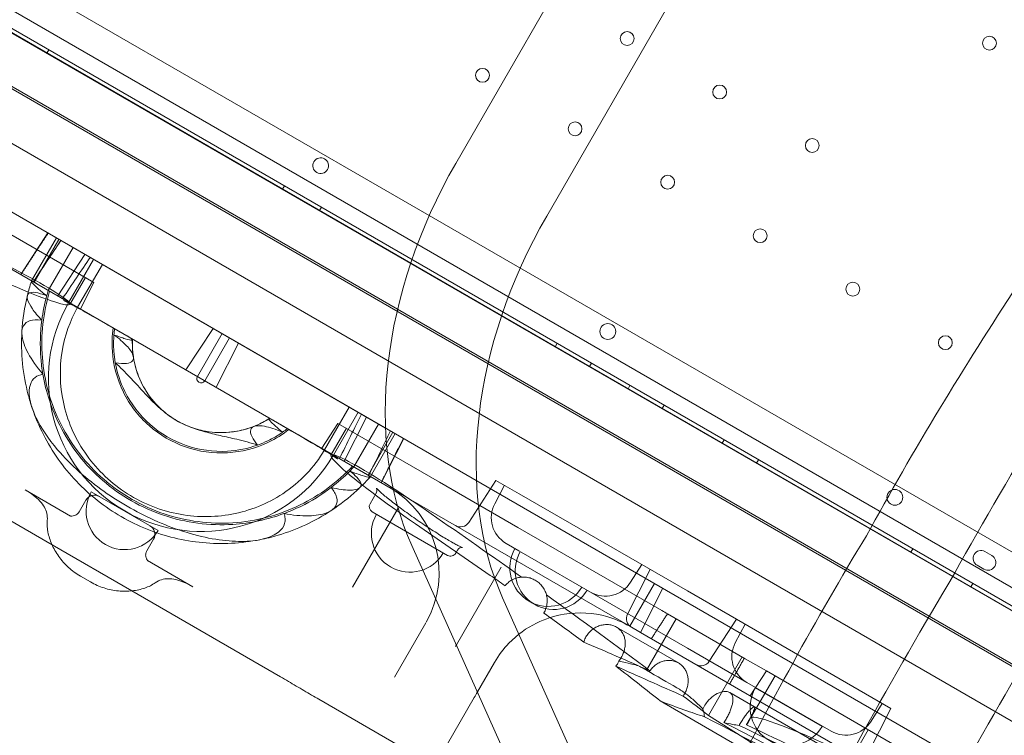
# Model space of a CAD drawing. Units: millimetres. Extents: x 50417 to 60664, y 44289 to 53514.
# Drawn here: x 54043 to 54540, y 49114 to 49475 of the extents above; entities that cross this region are included whole.
import ezdxf

# ---------------------------------------------------------------- set-up
doc = ezdxf.new("R2010")
doc.units = ezdxf.units.MM

# ---------------------------------------------------------------- blocks, each defined once
blk = doc.blocks.new('A$C13D35B24')
at = {"color": 0, "linetype": 'Continuous', "lineweight": 0}
for p, q in [((30238.37, 29913.58), (29338.51, 30433.09)), ((30235.52, 29903.68), (29331.36, 30425.67)), ((29332.3, 30427.44), (30236.58, 29905.38)), ((29404.12, 30413.21), (29848.28, 30156.77)), ((29377.62, 30398.88), (30191.69, 29928.88)), ((29355.18, 30384.95), (29832.28, 30109.5)), ((29979.12, 30386.48), (29861.68, 30183.06)), ((29365.48, 30377.85), (30179.55, 29907.85)), ((30182.34, 29878.49), (29336.14, 30367.04)), ((29907.6, 30156.55), (30025.05, 30359.96)), ((29656.03, 30240.54), (29655.03, 30238.81)), ((29524.64, 30223.61), (29826.2, 30049.5)), ((30167.34, 29852.5), (29528.99, 30221.05)), ((29516.51, 30199.43), (29830.18, 30018.33)), ((29525.17, 30194.43), (29830.18, 30018.33)), ((29775.11, 30171.8), (29774.11, 30170.06)), ((29793.78, 30161.02), (29792.78, 30159.28)), ((29848.28, 30156.77), (30204.52, 29951.1)), ((29678.9, 30123), (29627.52, 30152.66)), ((29655.56, 30148.02), (29641.92, 30127.02)), ((29655.56, 30148.02), (29641.92, 30127.02)), ((29655.56, 30148.02), (29641.92, 30127.02)), ((29655.56, 30148.02), (29641.93, 30127.02)), ((29655.58, 30148.01), (29641.95, 30127.01)), ((29659.92, 30145.5), (29647.42, 30123.85)), ((29661.21, 30144.75), (29648.71, 30123.1)), ((29668.33, 30140.65), (29655.83, 30119)), ((29674.34, 30137.18), (29660.7, 30116.18)), ((29678.7, 30134.66), (29666.2, 30113.01)), ((29683.13, 30132.1), (29670.63, 30110.45)), ((29666.74, 30111.94), (29674.57, 30125.5)), ((29678.9, 30123), (29672.08, 30109.61)), ((29832.28, 30109.5), (30197.37, 29898.72)), ((29693.7, 30097.09), (29772.29, 30051.72)), ((29739.06, 30099.81), (29725.38, 30078.84)), ((29743.66, 30097.16), (29731.16, 30075.5)), ((29747.37, 30095.01), (29734.87, 30073.36)), ((29740.58, 30070.07), (29751.89, 30092.4)), ((29912.86, 30092.27), (29911.86, 30090.54)), ((29930.18, 30082.27), (29929.18, 30080.54)), ((29949.67, 30071.02), (29948.67, 30069.29)), ((29966.99, 30061.02), (29965.99, 30059.29)), ((29807.86, 30060.09), (29795.36, 30038.44)), ((29812.32, 30057.51), (29799.82, 30035.86)), ((29802.13, 30051.85), (29793.94, 30039.25)), ((29802.13, 30051.85), (29853.51, 30022.19)), ((29816.62, 30055.03), (29805.25, 30032.73)), ((29822.7, 30051.52), (29810.2, 30029.87)), ((29806.46, 30049.35), (29798.63, 30035.8)), ((29829.84, 30047.4), (29817.34, 30025.75)), ((29831.1, 30046.67), (29818.6, 30025.02)), ((29826.2, 30049.5), (29966.31, 29968.61)), ((29835.37, 30044.2), (29824.01, 30021.9)), ((29835.39, 30044.19), (29824.02, 30021.89)), ((29835.4, 30044.19), (29824.03, 30021.88)), ((29835.4, 30044.19), (29824.03, 30021.88)), ((29835.4, 30044.19), (29824.03, 30021.88)), ((29997.3, 30043.52), (29996.3, 30041.79)), ((29582.58, 30033.88), (29657.74, 29990.49)), ((30014.62, 30033.52), (30013.62, 30031.79)), ((29853.51, 30022.19), (29893.06, 29999.35)), ((29881.97, 30023.07), (29868.19, 30001.86)), ((29893.66, 30016.32), (29881.97, 30023.07)), ((29644.07, 30018.31), (29667.04, 30005.05)), ((29677.54, 30017.3), (29711.27, 29997.82)), ((29818.36, 30011.3), (29821.47, 30016.69)), ((29830.18, 30018.33), (29940.86, 29954.43)), ((29830.18, 30018.33), (29949.52, 29949.43)), ((29886.3, 30020.57), (29881.36, 30011.28)), ((29893.66, 30016.32), (29978.69, 29967.24)), ((29671.38, 30007.16), (29674.81, 30013.1)), ((29832.55, 30009.03), (29809.53, 29969.15)), ((29857.56, 29985.21), (29819.45, 30007.21)), ((29832.66, 30009.21), (29832.55, 30009.03)), ((29845.68, 30008.63), (29849.26, 30006.17)), ((29879.06, 29975.1), (29841.33, 30001.1)), ((29893.06, 29999.35), (29965.78, 29957.36)), ((29705.57, 29987.43), (29709, 29993.36)), ((29657.74, 29990.49), (29697.95, 29967.28)), ((29969.96, 29699.24), (29839.39, 29990.25)), ((29861.66, 29986.3), (29862.53, 29987.81)), ((29893.5, 29987.55), (29887.1, 29991.24)), ((29893.5, 29987.55), (29978.78, 29938.31)), ((30092.56, 29988.52), (30091.56, 29986.79)), ((30128.98, 29987.13), (30132.45, 29985.13)), ((29705.91, 29982.6), (29728.88, 29969.34)), ((29861.96, 29939.96), (29884.62, 29979.21)), ((29959.91, 29978.07), (29948.43, 29955.53)), ((29955.58, 29980.57), (29950, 29971.64)), ((30128.45, 29978.2), (30124.98, 29980.2)), ((29677.09, 29971.77), (29672.07, 29974.68)), ((29697.95, 29967.28), (29773.11, 29923.88)), ((29949.52, 29949.43), (29962.02, 29971.08)), ((29966.31, 29968.61), (29954.95, 29946.3)), ((29978.69, 29967.24), (30003.49, 29952.91)), ((30122.87, 29971.02), (30121.87, 29969.29)), ((29885.32, 29963.74), (30015.88, 29672.73)), ((29957.97, 29927.23), (29972.97, 29953.22)), ((30007.91, 29933.04), (29968.64, 29955.72)), ((30003.49, 29952.91), (29989.71, 29931.7)), ((30081.43, 29907.91), (30003.49, 29952.91)), ((29830.7, 29923.63), (29846.58, 29951.13)), ((29942.81, 29948.99), (29974.19, 29930.87)), ((29954.95, 29946.3), (29949.52, 29949.43)), ((30007.82, 29950.41), (30002.88, 29941.12)), ((29954.95, 29946.3), (30157.37, 29829.43)), ((29861.49, 29939.15), (29861.96, 29939.96)), ((29978.78, 29938.31), (30008.62, 29921.08)), ((30006.37, 29933.93), (29989.31, 29904.38)), ((30007.91, 29933.04), (30018.63, 29926.85)), ((29872.61, 29916.22), (29881.22, 29931.13)), ((29955.22, 29928.82), (29957.97, 29927.23)), ((30018.63, 29926.85), (30010.45, 29914.25)), ((30018.63, 29926.85), (30121.39, 29867.52)), ((30022.96, 29924.35), (30010.79, 29903.27)), ((30051.3, 29896.44), (30008.62, 29921.08)), ((30012.96, 29918.28), (30046.7, 29898.8)), ((29792.49, 29912.52), (29846.65, 29881.25)), ((29870.97, 29913.38), (29853.48, 29883.08)), ((30000.05, 29915.94), (30012.53, 29908.74)), ((29964.91, 29911.68), (30032.87, 29872.44)), ((30012.53, 29908.74), (30102.36, 29856.87)), ((30081.43, 29907.91), (30069.95, 29885.37)), ((30077.1, 29910.41), (30071.52, 29901.48)), ((29989.31, 29904.38), (30036.95, 29874.44)), ((30010.79, 29903.27), (30008.96, 29900.1)), ((30070.01, 29897.19), (30052.95, 29867.64))]:
    blk.add_line(p, q, dxfattribs=at)
for centre, radius in [((29948.22, 30246.15), 3.5), ((30131.23, 30243.82), 3.5), ((29875.15, 30227.59), 3.5), ((29994.98, 30219.15), 3.5), ((29921.92, 30200.6), 3.5), ((30041.75, 30192.15), 3.5), ((29968.69, 30173.6), 3.5), ((30015.45, 30146.6), 3.5), ((30062.22, 30119.6), 3.5), ((29938.48, 30098.23), 4), ((30108.98, 30092.6), 3.5), ((30083.49, 30014.51), 4)]:
    blk.add_circle(centre, radius, dxfattribs=at)
for centre, radius, start, end in [((29793.47, 30181.95), 4, 60.6071, 239.3954), ((29793.39, 30181.99), 4, 240.6071, 59.3954), ((29733.01, 30074.43), 77.14, 150, 330), ((29733.01, 30074.43), 2.14, 150, 330), ((29694.41, 30007.56), 19.48, 150, 330), ((29803.28, 29976.13), 50, 330.4037, 60), ((29679.14, 30010.6), 5, 60, 150), ((29820.95, 30009.8), 3, 150, 240), ((29894.6, 30004.23), 15, 152, 240), ((29838.51, 29996.21), 19.48, 150, 330), ((29864, 30004.58), 5, 240, 327), ((29704.67, 29995.86), 5, 330, 60), ((29908.44, 29978.92), 19.48, 150, 330), ((29911.14, 29977.37), 19.48, 150, 330), ((30126.98, 29983.66), 4, 60.0012, 240.0012), ((29859.06, 29987.8), 3, 240, 330), ((30130.45, 29981.66), 4, 240.0012, 60.0012), ((29937.28, 29979.59), 15, 240, 328), ((29952.88, 29953.27), 5, 153, 240), ((30016.12, 29934.07), 15, 152, 240), ((29985.52, 29934.42), 5, 240, 327), ((30029.83, 29908.54), 19.48, 150, 330), ((30058.8, 29909.43), 15, 240, 328)]:
    blk.add_arc(centre, radius, start, end, dxfattribs=at)
at = {"color": 0, "linetype": 'Continuous', "lineweight": 0, "extrusion": (0, 0, -1)}
for centre, major_axis, ratio, start_param, end_param in [((29984.15, 30112.35), (100, 173.21), 0.707107, -2.669454, -1.570796), ((29843.51, 30004.87), (-44.86, 30.95), 0.079488, -1.577196, 1.564397), ((29837.26, 29985.38), (-247.73, 170.91), 0.079488, -4.718789, -4.532723), ((29837.26, 29985.38), (-247.73, 170.91), 0.079488, -4.480269, -4.251051), ((29837.26, 29985.38), (-247.73, 170.91), 0.079488, -4.170976, -4.107482), ((29873.06, 29964.71), (135.94, -64.54), 0.079488, 0.536706, 0.791798), ((30064.26, 29865.01), (-228.57, 118.16), 0.004019, -1.572771, -1.229254), ((30064.26, 29865.01), (-228.57, 118.16), 0.004019, 1.270478, 1.617897), ((29873.06, 29964.71), (135.94, -64.54), 0.079488, 0.215487, 0.385306), ((29994.5, 29905.29), (-136.3, 64.88), 0.006319, -2.448089, -1.649116), ((29873.06, 29964.71), (135.94, -64.54), 0.079488, 0.0064, 0.055268), ((29994.5, 29905.29), (-136.3, 64.88), 0.006319, 1.670722, 2.482286)]:
    blk.add_ellipse(centre, major_axis=major_axis, ratio=ratio, start_param=start_param, end_param=end_param, dxfattribs=at)
at = {"color": 0, "linetype": 'Continuous', "lineweight": 0}
for centre, major_axis, ratio, start_param, end_param in [((30030.08, 30085.84), (-100, -173.21), 0.707107, -1.570796, -0.472139), ((29617.52, 30135.34), (49.24, -23.38), 0.079488, -1.577196, 1.564397), ((29873.06, 29964.71), (123.86, -85.46), 0.079488, 1.516314, 1.577196), ((29929.67, 29978.22), (-43.3, 25), 0, -2.690865, -2.557592), ((29873.06, 29964.71), (123.86, -85.46), 0.079488, 1.181997, 1.355659), ((29967.84, 29920.68), (99.72, -44), 0.022398, 1.662432, 2.010366), ((29873.06, 29964.71), (123.86, -85.46), 0.079488, 0.791798, 1.031612), ((29967.84, 29920.68), (99.72, -44), 0.022398, -1.818019, -1.473315), ((29806.22, 29801.23), (102.5, 177.54), 0, -0.887029, -0.86623), ((30060.01, 29879.87), (-49.24, 23.38), 0.079488, -3.147992, -0.0064)]:
    blk.add_ellipse(centre, major_axis=major_axis, ratio=ratio, start_param=start_param, end_param=end_param, dxfattribs=at)
for points, knots in [([(30069.1, 29995.12), (30080.99, 30016.72), (30093.35, 30038.14), (30118.83, 30080.37), (30131.96, 30101.17), (30158.84, 30141.93), (30172.59, 30161.89), (30200.54, 30200.7), (30214.74, 30219.56), (30229.88, 30238.77), (30230.68, 30239.78), (30231.48, 30240.78)], [-1.6261266, -1.6261266, -1.6261266, -1.6261266, -1.5175095, -1.5175095, -1.4088925, -1.4088925, -1.3002754, -1.3002754, -1.1916584, -1.1916584, -1.1856366, -1.1856366, -1.1856366, -1.1856366]), ([(30110.71, 29971.09), (30140.52, 30024.49), (30172.58, 30077.5), (30226.15, 30159.14), (30247.11, 30189.59), (30268.71, 30219.28)], [0.021082, 0.021082, 0.021082, 0.021082, 183.514329, 183.514329, 293.57524, 293.57524, 293.57524, 293.57524]), ([(29662.2, 30144.18), (29657.72, 30137.53), (29652.98, 30130.46), (29648.24, 30123.38), (29648.24, 30123.38), (29648.24, 30123.38)], [-52.352166, -52.352166, -52.352166, -52.352166, -29.127404, -29.127404, -29.125513, -29.125513, -29.125513, -29.125513]), ([(29662.2, 30144.18), (29657.72, 30137.53), (29652.98, 30130.46), (29648.24, 30123.38), (29648.24, 30123.38), (29648.24, 30123.38)], [-52.352167, -52.352167, -52.352167, -52.352167, -29.127405, -29.127405, -29.125513, -29.125513, -29.125513, -29.125513]), ([(29662.2, 30144.18), (29657.72, 30137.53), (29652.98, 30130.46), (29648.24, 30123.38), (29648.24, 30123.38), (29648.24, 30123.38)], [-52.352165, -52.352165, -52.352165, -52.352165, -29.127404, -29.127404, -29.125512, -29.125512, -29.125512, -29.125512]), ([(29662.2, 30144.18), (29657.72, 30137.53), (29652.98, 30130.45), (29648.24, 30123.38), (29648.24, 30123.38), (29648.24, 30123.38)], [-52.352138, -52.352138, -52.352138, -52.352138, -29.127389, -29.127389, -29.125499, -29.125499, -29.125499, -29.125499]), ([(29662.21, 30144.18), (29657.74, 30137.52), (29652.99, 30130.45), (29648.25, 30123.37), (29648.25, 30123.37), (29648.25, 30123.37)], [-52.35194, -52.35194, -52.35194, -52.35194, -29.127274, -29.127274, -29.125403, -29.125403, -29.125403, -29.125403]), ([(29676.97, 30135.66), (29672.49, 30129), (29667.75, 30121.93), (29663.02, 30114.85), (29663.02, 30114.85), (29663.02, 30114.85)], [-52.381403, -52.381403, -52.381403, -52.381403, -29.143949, -29.143949, -29.140807, -29.140807, -29.140807, -29.140807]), ([(29649.94, 30122.4), (29648.58, 30123.18), (29647.73, 30123.58), (29647.12, 30123.53), (29647.36, 30123.09), (29648.89, 30121.43), (29650.2, 30120.2), (29652.88, 30117.94), (29653.9, 30117.11), (29655.02, 30116.24)], [0, 0, 0, 0, 10.514879, 10.514879, 20.88358, 20.88358, 31.618394, 31.618394, 37.132834, 37.132834, 37.132834, 37.132834]), ([(29655.02, 30116.24), (29652.78, 30117.12), (29650.84, 30117.71), (29647.67, 30118.16), (29646.51, 30117.99), (29645.16, 30116.79), (29645.03, 30115.75), (29645.75, 30113.06), (29646.57, 30111.46), (29649, 30107.88), (29650.62, 30105.92), (29652.55, 30103.9)], [0.696645, 0.696645, 0.696645, 0.696645, 10.350346, 10.350346, 20.442294, 20.442294, 30.91475, 30.91475, 40.950461, 40.950461, 51.076554, 51.076554, 51.076554, 51.076554]), ([(29656.52, 30118.6), (29653.21, 30107.76), (29651.96, 30096.39), (29653.75, 30073.31), (29656.96, 30061.83), (29667.59, 30040.75), (29674.92, 30031.35), (29692.76, 30015.88), (29703.1, 30009.96), (29725.48, 30002.43), (29737.3, 30000.88), (29760.86, 30002.41), (29772.38, 30005.46), (29792.96, 30015.51), (29801.95, 30022.16), (29809.51, 30030.27)], [-246.534796, -246.534796, -246.534796, -246.534796, -212.496351, -212.496351, -177.080299, -177.080299, -141.664043, -141.664043, -106.247735, -106.247735, -70.831536, -70.831536, -35.415589, -35.415589, -2.126476, -2.126476, -2.126476, -2.126476]), ([(29693.7, 30097.09), (29689.66, 30099.43), (29685.62, 30101.75), (29678.44, 30105.83), (29675.28, 30107.61), (29669.18, 30110.97), (29666.26, 30112.53), (29663.47, 30113.94), (29663.46, 30113.95), (29663.45, 30113.95)], [-0.037501, -0.037501, -0.037501, -0.037501, 14.002723, 14.002723, 25.505794, 25.505794, 37.034082, 37.034082, 37.071583, 37.071583, 37.071583, 37.071583]), ([(29670.63, 30110.45), (29666.76, 30103.6), (29664.13, 30096.12), (29661.41, 30079.79), (29661.63, 30071.04), (29665.35, 30053.51), (29669.03, 30044.93), (29679.57, 30029.37), (29686.42, 30022.58), (29702.35, 30011.94), (29711.3, 30008.19), (29729.9, 30004.38), (29739.37, 30004.27), (29757.74, 30007.7), (29766.47, 30011.19), (29778.63, 30019.19), (29782.67, 30022.57), (29789.74, 30030.04), (29792.8, 30034.09), (29795.36, 30038.44)], [1.353544, 1.353544, 1.353544, 1.353544, 24.981324, 24.981324, 51.034944, 51.034944, 78.774072, 78.774072, 107.348438, 107.348438, 136.091254, 136.091254, 164.194431, 164.194431, 192.159925, 192.159925, 207.899787, 207.899787, 223.046624, 223.046624, 223.046624, 223.046624]), ([(29652.55, 30103.9), (29652.47, 30103.91), (29652.4, 30103.92), (29650.11, 30104.27), (29648.2, 30104.21), (29645.11, 30103.28), (29643.99, 30102.4), (29642.51, 30099.77), (29642.31, 30097.96), (29642.93, 30093.31), (29644.01, 30090.38), (29647.49, 30083.84), (29650.05, 30080.22), (29653.1, 30076.69)], [9.296885, 9.296885, 9.296885, 9.296885, 9.594163, 9.594163, 18.68132, 18.68132, 27.992668, 27.992668, 38.635966, 38.635966, 51.861551, 51.861551, 67.058463, 67.058463, 67.058463, 67.058463]), ([(29652.55, 30103.9), (29651.74, 30097.66), (29651.57, 30091.33), (29652.28, 30082.22), (29652.62, 30079.44), (29653.1, 30076.69)], [-233.311245, -233.311245, -233.311245, -233.311245, -214.320793, -214.320793, -205.909641, -205.909641, -205.909641, -205.909641]), ([(29642.49, 30098.17), (29641.84, 30087.43), (29642.93, 30076.58), (29646.29, 30063.95), (29646.95, 30061.75), (29647.69, 30059.58)], [1.5107423, 1.5107423, 1.5107423, 1.5107423, 1.8307423, 1.8307423, 1.8990913, 1.8990913, 1.8990913, 1.8990913]), ([(29777.4, 30048.8), (29774.2, 30046.27), (29770.71, 30044.1), (29760.53, 30039.23), (29753.5, 30037.43), (29739.16, 30036.62), (29731.97, 30037.62), (29718.39, 30042.32), (29712.13, 30045.97), (29701.35, 30055.47), (29696.94, 30061.23), (29690.57, 30074.11), (29688.68, 30081.11), (29687.91, 30092.22), (29688.06, 30096.17), (29688.62, 30100.06)], [-141.630516, -141.630516, -141.630516, -141.630516, -129.317563, -129.317563, -107.764625, -107.764625, -86.21189, -86.21189, -64.65921, -64.65921, -43.106425, -43.106425, -21.553392, -21.553392, -9.701914, -9.701914, -9.701914, -9.701914]), ([(29689.69, 30082.45), (29689.34, 30084.4), (29689.09, 30086.36), (29688.76, 30091.1), (29688.78, 30093.87), (29689.01, 30096.62)], [-27.19096, -27.19096, -27.19096, -27.19096, -21.249305, -21.249305, -12.937268, -12.937268, -12.937268, -12.937268]), ([(29689.69, 30082.45), (29689.69, 30082.45), (29689.69, 30082.45), (29691.93, 30082.04), (29693.87, 30081.93), (29696.8, 30082.32), (29697.77, 30082.78), (29698.91, 30084.2), (29698.97, 30085.19), (29698.14, 30087.71), (29697, 30089.34), (29693.74, 30092.8), (29691.58, 30094.67), (29689.01, 30096.62)], [10.556009, 10.556009, 10.556009, 10.556009, 10.561565, 10.561565, 19.445848, 19.445848, 27.843389, 27.843389, 37.193432, 37.193432, 49.066722, 49.066722, 61.069547, 61.069547, 61.069547, 61.069547]), ([(29689.01, 30096.62), (29691.22, 30095.73), (29693.14, 30095.05), (29696.35, 30094.06), (29697.5, 30093.82), (29698.45, 30093.87), (29698.45, 30094.07), (29697.62, 30094.81), (29696.8, 30095.34), (29695.62, 30096.02)], [1.579622, 1.579622, 1.579622, 1.579622, 10.935871, 10.935871, 21.38205, 21.38205, 29.948547, 29.948547, 38.516409, 38.516409, 38.516409, 38.516409]), ([(29707.71, 30064.62), (29705.85, 30067.01), (29704.24, 30069.59), (29700.51, 30077.2), (29699.03, 30082.44), (29698.28, 30090.04), (29698.22, 30092.26), (29698.32, 30094.46)], [76.951895, 76.951895, 76.951895, 76.951895, 86.101245, 86.101245, 102.421582, 102.421582, 109.142552, 109.142552, 109.142552, 109.142552]), ([(29761.59, 30040.91), (29758, 30042.04), (29754.55, 30042.95), (29748.18, 30044.47), (29745.44, 30045.07), (29740.19, 30046.26), (29737.51, 30046.88), (29730.98, 30048.66), (29727.34, 30049.9), (29721.03, 30052.94), (29718.47, 30054.51), (29713.43, 30058.28), (29711.04, 30060.45), (29706.85, 30064.61), (29705.08, 30066.51), (29701.3, 30070.6), (29699.2, 30072.92), (29694.64, 30077.71), (29692.27, 30080.09), (29689.69, 30082.45)], [0.184898, 0.184898, 0.184898, 0.184898, 12.957535, 12.957535, 23.13028, 23.13028, 32.560784, 32.560784, 46.384383, 46.384383, 57.419716, 57.419716, 69.061179, 69.061179, 78.201086, 78.201086, 89.756492, 89.756492, 101.819763, 101.819763, 101.819763, 101.819763]), ([(29761.59, 30040.91), (29756.67, 30039.15), (29751.52, 30038.1), (29739.21, 30037.41), (29732.13, 30038.39), (29718.74, 30043.02), (29712.57, 30046.62), (29701.94, 30055.99), (29697.59, 30061.67), (29692.19, 30072.59), (29690.59, 30077.45), (29689.69, 30082.45)], [-121.965602, -121.965602, -121.965602, -121.965602, -106.244258, -106.244258, -84.995591, -84.995591, -63.746977, -63.746977, -42.498261, -42.498261, -27.19096, -27.19096, -27.19096, -27.19096]), ([(29698.79, 30085.52), (29699.5, 30080.78), (29700.96, 30076.15), (29705.28, 30067.6), (29708.13, 30063.67), (29714.92, 30056.91), (29718.86, 30054.08), (29727.43, 30049.79), (29732.06, 30048.34), (29741.54, 30046.97), (29746.4, 30047.05), (29754.05, 30048.42), (29756.93, 30049.24), (29759.7, 30050.33)], [1.718194, 1.718194, 1.718194, 1.718194, 2.038194, 2.038194, 2.358194, 2.358194, 2.678194, 2.678194, 2.998194, 2.998194, 3.318194, 3.318194, 3.517193, 3.517193, 3.517193, 3.517193]), ([(29653.1, 30076.69), (29651.55, 30076.42), (29650.25, 30075.87), (29648.04, 30074.11), (29647.25, 30072.89), (29646.14, 30069.6), (29646.05, 30067.43), (29646.74, 30062.1), (29647.85, 30058.55), (29652.13, 30049.66), (29655.71, 30044.21), (29663.87, 30034.65), (29667.57, 30030.9), (29675.45, 30023.87), (29679.67, 30020.54), (29688.3, 30014.45), (29692.75, 30011.64), (29701.78, 30006.55), (29706.41, 30004.24), (29715.8, 30000.15), (29720.62, 29998.35), (29735.97, 29993.62), (29745.5, 29992.21), (29757.27, 29992.27), (29761.05, 29992.64), (29767.81, 29994.32), (29770.45, 29995.56), (29773.71, 29998.26), (29774.74, 29999.65), (29775.41, 30002.08), (29775.5, 30002.92), (29775.37, 30004.62), (29775.18, 30005.46), (29774.86, 30006.33)], [0.183636, 0.183636, 0.183636, 0.183636, 6.461238, 6.461238, 13.465552, 13.465552, 22.590722, 22.590722, 34.84872, 34.84872, 50.275762, 50.275762, 60.902097, 60.902097, 71.556973, 71.556973, 81.933365, 81.933365, 92.132999, 92.132999, 102.362552, 102.362552, 124.585865, 124.585865, 135.478583, 135.478583, 146.542728, 146.542728, 154.942651, 154.942651, 158.990987, 158.990987, 162.791386, 162.791386, 162.791386, 162.791386]), ([(29653.1, 30076.69), (29654.63, 30067.74), (29657.48, 30059.06), (29666.94, 30040.31), (29674.33, 30030.82), (29692.33, 30015.22), (29702.76, 30009.26), (29725.33, 30001.66), (29737.25, 30000.1), (29757.94, 30001.44), (29766.6, 30003.28), (29774.86, 30006.33)], [-205.909641, -205.909641, -205.909641, -205.909641, -178.600666, -178.600666, -142.880343, -142.880343, -107.15997, -107.15997, -71.439701, -71.439701, -44.952019, -44.952019, -44.952019, -44.952019]), ([(29737.16, 30047.61), (29735.85, 30047.79), (29734.49, 30048.03), (29731.67, 30048.68), (29730.21, 30049.1), (29727.35, 30050.07), (29725.95, 30050.63), (29723.25, 30051.85), (29721.96, 30052.52), (29719.56, 30053.91), (29718.34, 30054.69), (29715.93, 30056.41), (29714.74, 30057.35), (29712.47, 30059.34), (29711.38, 30060.4), (29709.41, 30062.51), (29708.52, 30063.57), (29707.71, 30064.62)], [50.085759, 50.085759, 50.085759, 50.085759, 54.04744, 54.04744, 58.204934, 58.204934, 62.362428, 62.362428, 66.519922, 66.519922, 70.677416, 70.677416, 74.83491, 74.83491, 78.992403, 78.992403, 82.954084, 82.954084, 82.954084, 82.954084]), ([(29647.69, 30059.58), (29650.81, 30050.43), (29655.25, 30041.73), (29666.42, 30025.94), (29673.14, 30018.86), (29688.32, 30006.89), (29696.78, 30002), (29714.73, 29994.82), (29724.23, 29992.53), (29743.48, 29990.74), (29753.23, 29991.23), (29762.72, 29993.1)], [1.899091, 1.899091, 1.899091, 1.899091, 2.186471, 2.186471, 2.47385, 2.47385, 2.76123, 2.76123, 3.048609, 3.048609, 3.335989, 3.335989, 3.335989, 3.335989]), ([(29813.98, 30056.55), (29810.45, 30049.35), (29806.7, 30041.71), (29802.94, 30034.06), (29802.94, 30034.06), (29802.94, 30034.06)], [-52.381403, -52.381403, -52.381403, -52.381403, -29.143949, -29.143949, -29.140807, -29.140807, -29.140807, -29.140807]), ([(29767.71, 30054.4), (29765.28, 30052.84), (29762.7, 30051.51), (29756.28, 30048.95), (29752.39, 30047.96), (29744.67, 30047.06), (29740.89, 30047.1), (29737.16, 30047.61)], [9.726611, 9.726611, 9.726611, 9.726611, 18.529238, 18.529238, 30.574335, 30.574335, 41.915386, 41.915386, 41.915386, 41.915386]), ([(29770.44, 30052.82), (29768.92, 30053.7), (29767.91, 30054.19), (29767.06, 30054.25), (29767.19, 30053.86), (29768.43, 30052.42), (29769.35, 30051.52), (29771.6, 30049.52), (29772.82, 30048.51), (29774.21, 30047.41)], [0, 0, 0, 0, 11.011011, 11.011011, 21.511232, 21.511232, 30.05212, 30.05212, 37.034296, 37.034296, 37.034296, 37.034296]), ([(29802.02, 30033.95), (29802.01, 30033.96), (29802, 30033.96), (29798.45, 30036.28), (29794.57, 30038.65), (29786.12, 30043.69), (29781.61, 30046.32), (29775.44, 30049.9), (29773.87, 30050.81), (29772.29, 30051.72)], [0, 0, 0, 0, 0.037378, 0.037378, 15.590512, 15.590512, 31.599733, 31.599733, 37.063822, 37.063822, 37.063822, 37.063822]), ([(29774.21, 30047.41), (29770.75, 30048.86), (29767.65, 30049.9), (29763.32, 30050.72), (29761.79, 30050.8), (29759.27, 30050.33), (29758.35, 30049.7), (29757.82, 30047.71), (29758.03, 30046.52), (29759.36, 30043.8), (29760.33, 30042.39), (29761.59, 30040.91)], [0.148725, 0.148725, 0.148725, 0.148725, 14.183789, 14.183789, 23.786787, 23.786787, 34.399065, 34.399065, 43.22833, 43.22833, 50.857249, 50.857249, 50.857249, 50.857249]), ([(29774.21, 30047.41), (29771.83, 30045.76), (29769.31, 30044.29), (29765.01, 30042.24), (29763.31, 30041.53), (29761.59, 30040.91)], [-136.243177, -136.243177, -136.243177, -136.243177, -127.493122, -127.493122, -121.965602, -121.965602, -121.965602, -121.965602]), ([(29828.74, 30048.03), (29825.21, 30040.83), (29821.46, 30033.18), (29817.7, 30025.54), (29817.7, 30025.54), (29817.7, 30025.54)], [-52.35194, -52.35194, -52.35194, -52.35194, -29.127274, -29.127274, -29.125403, -29.125403, -29.125403, -29.125403]), ([(29828.75, 30048.03), (29825.22, 30040.82), (29821.47, 30033.17), (29817.72, 30025.53), (29817.72, 30025.53), (29817.72, 30025.53)], [-52.352138, -52.352138, -52.352138, -52.352138, -29.127389, -29.127389, -29.125499, -29.125499, -29.125499, -29.125499]), ([(29828.75, 30048.03), (29825.23, 30040.82), (29821.47, 30033.17), (29817.72, 30025.53), (29817.72, 30025.53), (29817.72, 30025.53)], [-52.352165, -52.352165, -52.352165, -52.352165, -29.127404, -29.127404, -29.125512, -29.125512, -29.125512, -29.125512]), ([(29828.75, 30048.03), (29825.23, 30040.82), (29821.47, 30033.17), (29817.72, 30025.53), (29817.72, 30025.53), (29817.72, 30025.53)], [-52.352167, -52.352167, -52.352167, -52.352167, -29.127405, -29.127405, -29.125513, -29.125513, -29.125513, -29.125513]), ([(29828.75, 30048.03), (29825.23, 30040.82), (29821.47, 30033.17), (29817.72, 30025.53), (29817.72, 30025.53), (29817.72, 30025.53)], [-52.352166, -52.352166, -52.352166, -52.352166, -29.127404, -29.127404, -29.125513, -29.125513, -29.125513, -29.125513]), ([(29798.74, 30019.46), (29802.24, 30018.6), (29805.4, 30018.16), (29810.17, 30018.13), (29811.89, 30018.47), (29813.78, 30019.76), (29814.05, 30020.64), (29813.34, 30022.63), (29812.67, 30023.6), (29810.75, 30025.65), (29809.58, 30026.68), (29808.2, 30027.78)], [0.217741, 0.217741, 0.217741, 0.217741, 13.350027, 13.350027, 25.07558, 25.07558, 35.793266, 35.793266, 43.74046, 43.74046, 50.828846, 50.828846, 50.828846, 50.828846]), ([(29808.2, 30027.78), (29810.59, 30026.81), (29812.68, 30026.06), (29816.16, 30024.95), (29817.42, 30024.66), (29818.43, 30024.64), (29818.48, 30024.8), (29817.82, 30025.42), (29817.11, 30025.88), (29816.05, 30026.49)], [79.733271, 79.733271, 79.733271, 79.733271, 89.730953, 89.730953, 100.690264, 100.690264, 108.835585, 108.835585, 116.980259, 116.980259, 116.980259, 116.980259]), ([(29644.07, 30018.31), (29645.59, 30017.43), (29646.99, 30016.51), (29649.51, 30014.59), (29650.62, 30013.6), (29652.5, 30011.57), (29653.26, 30010.54), (29654.43, 30008.48), (29654.84, 30007.43), (29655.33, 30005.26), (29655.41, 30004.12), (29655.31, 30002.88)], [-41.382283, -41.382283, -41.382283, -41.382283, -33.105826, -33.105826, -24.82937, -24.82937, -16.552913, -16.552913, -8.276457, -8.276457, 0, 0, 0, 0]), ([(29774.86, 30006.33), (29779.3, 30005.48), (29783.59, 30005.07), (29790.89, 30005.26), (29793.97, 30005.75), (29798.57, 30007.51), (29800.19, 30008.67), (29801.77, 30011.45), (29801.93, 30012.94), (29801.03, 30016.13), (29800.11, 30017.76), (29798.74, 30019.46)], [0.293565, 0.293565, 0.293565, 0.293565, 15.180969, 15.180969, 28.375688, 28.375688, 40.032411, 40.032411, 49.8234, 49.8234, 58.676643, 58.676643, 58.676643, 58.676643]), ([(29774.86, 30006.33), (29777.74, 30007.39), (29780.56, 30008.59), (29788.78, 30012.6), (29793.94, 30015.79), (29798.74, 30019.46)], [-44.952019, -44.952019, -44.952019, -44.952019, -35.719677, -35.719677, -17.522836, -17.522836, -17.522836, -17.522836]), ([(29798.79, 30007.88), (29803.36, 30010.89), (29807.69, 30014.28), (29812.22, 30018.47), (29812.72, 30018.94), (29813.22, 30019.42)], [3.7247247, 3.7247247, 3.7247247, 3.7247247, 3.8875729, 3.8875729, 3.9081474, 3.9081474, 3.9081474, 3.9081474]), ([(29821.47, 30016.69), (29821.66, 30017.02), (29821.77, 30017.38), (29821.86, 30018), (29821.84, 30018.26), (29821.78, 30018.69), (29821.73, 30018.85), (29821.63, 30019.1), (29821.59, 30019.17), (29821.55, 30019.23), (29821.6, 30019.15), (29821.89, 30018.8), (29822.27, 30018.39), (29823.55, 30017.17), (29824.61, 30016.24), (29826.64, 30014.55), (29827.45, 30013.91), (29829.2, 30012.52), (29830.15, 30011.79), (29832.16, 30010.26), (29833.22, 30009.47), (29835.43, 30007.84), (29836.58, 30007.01), (29838.93, 30005.33), (29840.13, 30004.48), (29842.55, 30002.8), (29843.76, 30001.96), (29846.19, 30000.32), (29847.39, 29999.52), (29849.76, 29997.97), (29850.91, 29997.21), (29853.15, 29995.79), (29854.23, 29995.11), (29856.29, 29993.84), (29857.27, 29993.26), (29859.08, 29992.19), (29859.92, 29991.71), (29861.44, 29990.87), (29862.12, 29990.51), (29863.28, 29989.92), (29863.77, 29989.69), (29864.51, 29989.37), (29864.79, 29989.27), (29865.06, 29989.18), (29865.13, 29989.17), (29865.05, 29989.18), (29864.99, 29989.19), (29864.79, 29989.2), (29864.7, 29989.19), (29864.36, 29989.16), (29864.08, 29989.1), (29863.44, 29988.79), (29863.12, 29988.57), (29862.72, 29988.12), (29862.62, 29987.97), (29862.53, 29987.81)], [0.785398, 0.785398, 0.785398, 0.785398, 0.81789, 0.81789, 0.853057, 0.853057, 0.893737, 0.893737, 0.950975, 0.950975, 1.051085, 1.051085, 1.238669, 1.238669, 1.514445, 1.514445, 1.66882, 1.66882, 1.825876, 1.825876, 1.984186, 1.984186, 2.143013, 2.143013, 2.301937, 2.301937, 2.460692, 2.460692, 2.619094, 2.619094, 2.776981, 2.776981, 2.934152, 2.934152, 3.090258, 3.090258, 3.244564, 3.244564, 3.395353, 3.395353, 3.538346, 3.538346, 3.662918, 3.662918, 3.750649, 3.750649, 3.799716, 3.799716, 3.830131, 3.830131, 3.875884, 3.875884, 3.911697, 3.911697, 3.926991, 3.926991, 3.926991, 3.926991]), ([(29667.04, 30005.05), (29666.89, 30005.13), (29666.78, 30005.18), (29666.73, 30005.21), (29666.77, 30005.18), (29667.1, 30005.1), (29667.37, 30005.04), (29668.15, 30005.05), (29668.64, 30005.11), (29669.72, 30005.51), (29670.28, 30005.86), (29671, 30006.57), (29671.22, 30006.88), (29671.38, 30007.16)], [-1.114748, -1.114748, -1.114748, -1.114748, 0.609521, 0.609521, 2.33379, 2.33379, 3.871195, 3.871195, 5.212886, 5.212886, 6.573375, 6.573375, 7.506596, 7.506596, 7.506596, 7.506596]), ([(29762.72, 29993.1), (29765.84, 29993.71), (29768.94, 29994.48), (29781.48, 29998.21), (29790.54, 30002.43), (29798.79, 30007.88)], [3.3359889, 3.3359889, 3.3359889, 3.3359889, 3.4307422, 3.4307422, 3.7247247, 3.7247247, 3.7247247, 3.7247247]), ([(29655.31, 30002.88), (29655.14, 30000.99), (29655.27, 29999), (29656.06, 29994.93), (29656.71, 29992.86), (29658.53, 29988.7), (29659.7, 29986.62), (29662.49, 29982.7), (29664.13, 29980.83), (29667.82, 29977.45), (29669.88, 29975.94), (29672.07, 29974.68)], [-32.453059, -32.453059, -32.453059, -32.453059, -25.962448, -25.962448, -19.471836, -19.471836, -12.981224, -12.981224, -6.490612, -6.490612, 0, 0, 0, 0]), ([(29946.01, 29752.61), (29952.55, 29768.44), (29959.41, 29784.35), (29976.42, 29822.11), (29986.82, 29843.99), (30008.68, 29887.65), (30020.14, 29909.42), (30043.97, 29952.61), (30056.34, 29974.02), (30069.1, 29995.12)], [-1.9207844, -1.9207844, -1.9207844, -1.9207844, -1.8413172, -1.8413172, -1.7327002, -1.7327002, -1.6240831, -1.6240831, -1.5154661, -1.5154661, -1.5154661, -1.5154661]), ([(29705.57, 29987.43), (29705.33, 29987.01), (29705.11, 29986.43), (29704.96, 29985.19), (29705.04, 29984.56), (29705.34, 29983.57), (29705.54, 29983.21), (29705.88, 29982.72), (29706.01, 29982.59), (29706.19, 29982.42), (29706.21, 29982.41), (29706.14, 29982.47), (29706.05, 29982.53), (29705.91, 29982.6)], [-54.753621, -54.753621, -54.753621, -54.753621, -53.373422, -53.373422, -52.017682, -52.017682, -50.659376, -50.659376, -49.302331, -49.302331, -47.687189, -47.687189, -46.137607, -46.137607, -46.137607, -46.137607]), ([(29677.09, 29971.77), (29679.28, 29970.51), (29681.61, 29969.49), (29686.38, 29967.98), (29688.81, 29967.49), (29693.62, 29967.03), (29695.99, 29967.06), (29700.47, 29967.56), (29702.6, 29968.03), (29706.54, 29969.38), (29708.34, 29970.27), (29709.9, 29971.36)], [-32.441622, -32.441622, -32.441622, -32.441622, -25.953297, -25.953297, -19.464973, -19.464973, -12.976649, -12.976649, -6.488324, -6.488324, 0, 0, 0, 0]), ([(29709.9, 29971.36), (29710.92, 29972.07), (29711.95, 29972.57), (29714.07, 29973.23), (29715.19, 29973.4), (29717.55, 29973.42), (29718.83, 29973.28), (29721.52, 29972.66), (29722.94, 29972.2), (29725.87, 29970.97), (29727.36, 29970.22), (29728.88, 29969.34)], [-82.006908, -82.006908, -82.006908, -82.006908, -73.730452, -73.730452, -65.453995, -65.453995, -57.177539, -57.177539, -48.901082, -48.901082, -40.624625, -40.624625, -40.624625, -40.624625]), ([(29886.59, 29969.89), (29886.65, 29969.97), (29886.73, 29970.05), (29887.32, 29970.73), (29887.9, 29971.28), (29889.17, 29972.26), (29889.86, 29972.68), (29891.27, 29973.38), (29892.01, 29973.65), (29893.47, 29974.04), (29894.24, 29974.17), (29895.82, 29974.28), (29896.62, 29974.25), (29898.21, 29974.04), (29898.99, 29973.86), (29900.48, 29973.34), (29901.19, 29973.02), (29902.49, 29972.26), (29903.13, 29971.81), (29904.32, 29970.77), (29904.87, 29970.19), (29905.85, 29968.92), (29906.27, 29968.24), (29906.97, 29966.82), (29907.24, 29966.08), (29907.63, 29964.63), (29907.76, 29963.86), (29907.87, 29962.29), (29907.84, 29961.49), (29907.64, 29959.9), (29907.45, 29959.12), (29906.94, 29957.62), (29906.61, 29956.91), (29906.23, 29956.25), (29906.2, 29956.2), (29906.17, 29956.14), (29906.14, 29956.09)], [-34.409993, -34.409993, -34.409993, -34.409993, -34.098118, -34.098118, -31.83662, -31.83662, -29.575122, -29.575122, -27.313624, -27.313624, -25.041386, -25.041386, -22.769148, -22.769148, -20.49691, -20.49691, -18.224672, -18.224672, -15.938969, -15.938969, -13.653266, -13.653266, -11.367562, -11.367562, -9.081859, -9.081859, -6.811394, -6.811394, -4.54093, -4.54093, -2.270465, -2.270465, 0, 0, 0, 0.189449, 0.189449, 0.189449, 0.189449]), ([(29969.96, 29699.24), (29986.25, 29736.47), (30003.79, 29773.54), (30049.49, 29864.31), (30079.37, 29918.57), (30110.71, 29971.09)], [52.108619, 52.108619, 52.108619, 52.108619, 173.832114, 173.832114, 356.943307, 356.943307, 356.943307, 356.943307]), ([(29881.22, 29931.13), (29883.34, 29934.8), (29885.81, 29938.02), (29892.77, 29945.25), (29897.51, 29948.56), (29906.98, 29953.23), (29911.72, 29954.7), (29923.88, 29956.7), (29931.17, 29956.19), (29942.03, 29953.16), (29945.91, 29951.52), (29949.52, 29949.43)], [-164.085199, -164.085199, -164.085199, -164.085199, -143.563776, -143.563776, -110.729498, -110.729498, -79.603668, -79.603668, -29.802339, -29.802339, 0.086188, 0.086188, 0.086188, 0.086188]), ([(29926.3, 29941.43), (29926.35, 29941.59), (29926.4, 29941.75), (29926.73, 29942.65), (29927.06, 29943.36), (29927.81, 29944.66), (29928.26, 29945.3), (29929.28, 29946.51), (29929.85, 29947.07), (29931.07, 29948.06), (29931.73, 29948.5), (29933.09, 29949.23), (29933.79, 29949.52), (29935.16, 29949.96), (29935.89, 29950.12), (29937.06, 29950.25), (29937.5, 29950.27), (29937.94, 29950.27)], [33.493116, 33.493116, 33.493116, 33.493116, 33.977415, 33.977415, 36.237634, 36.237634, 38.497847, 38.497847, 40.758059, 40.758059, 43.018271, 43.018271, 45.278483, 45.278483, 47.541678, 47.541678, 48.876354, 48.876354, 48.876354, 48.876354]), ([(29937.94, 29950.27), (29938.25, 29950.27), (29938.56, 29950.25), (29939.59, 29950.15), (29940.3, 29950.01), (29941.63, 29949.59), (29942.25, 29949.31), (29943.38, 29948.66), (29943.93, 29948.25), (29944.92, 29947.32), (29945.37, 29946.79), (29946.12, 29945.64), (29946.43, 29945.01), (29946.9, 29943.71), (29947.06, 29943.04), (29947.25, 29941.7), (29947.29, 29941), (29947.22, 29939.54), (29947.12, 29938.79), (29946.79, 29937.28), (29946.56, 29936.53), (29945.99, 29935.07), (29945.65, 29934.37), (29945.27, 29933.71), (29944.9, 29933.08), (29944.48, 29932.45), (29944.02, 29931.86)], [-23.908406, -23.908406, -23.908406, -23.908406, -22.961918, -22.961918, -20.696736, -20.696736, -18.431553, -18.431553, -16.09754, -16.09754, -13.763527, -13.763527, -11.429514, -11.429514, -9.095501, -9.095501, -6.821626, -6.821626, -4.547751, -4.547751, -2.273875, -2.273875, 0, 0, 0, 2.194145, 2.194145, 2.194145, 2.194145]), ([(30156.64, 29944.58), (30125.3, 29892.06), (30095.42, 29837.8), (30049.72, 29747.03), (30032.18, 29709.96), (30015.88, 29672.73)], [0.021082, 0.021082, 0.021082, 0.021082, 183.514329, 183.514329, 305.505372, 305.505372, 305.505372, 305.505372]), ([(29944.02, 29931.86), (29943.86, 29931.35), (29943.62, 29930.83), (29943.06, 29929.96), (29942.79, 29929.61), (29942.48, 29929.28)], [-23.207708, -23.207708, -23.207708, -23.207708, -20.898176, -20.898176, -19.253069, -19.253069, -19.253069, -19.253069]), ([(29955.22, 29928.82), (29954.49, 29929.24), (29953.52, 29929.57), (29950.93, 29930.28), (29949.21, 29930.64), (29946.26, 29931.3), (29945.16, 29931.56), (29944.02, 29931.86), (29944.02, 29931.86), (29944.02, 29931.86)], [0, 0, 0, 0, 7.187703, 7.187703, 16.22834, 16.22834, 21.130318, 21.130318, 21.150282, 21.150282, 21.150282, 21.150282]), ([(29976.56, 29914.18), (29976.81, 29914.53), (29977.04, 29914.89), (29977.25, 29915.25), (29977.63, 29915.9), (29977.96, 29916.61), (29978.51, 29918.08), (29978.72, 29918.84), (29979, 29920.39), (29979.07, 29921.16), (29979.07, 29922.67), (29978.99, 29923.41), (29978.73, 29924.79), (29978.52, 29925.49), (29977.98, 29926.83), (29977.63, 29927.47), (29976.82, 29928.65), (29976.35, 29929.19), (29975.32, 29930.13), (29974.77, 29930.54), (29973.62, 29931.2), (29972.99, 29931.48), (29971.65, 29931.9), (29970.94, 29932.04), (29969.5, 29932.17), (29968.77, 29932.15), (29967.31, 29931.97), (29966.6, 29931.8), (29965.24, 29931.36), (29964.56, 29931.06), (29963.22, 29930.32), (29962.58, 29929.87), (29961.36, 29928.87), (29960.8, 29928.3), (29960.08, 29927.45), (29959.89, 29927.19), (29959.7, 29926.93)], [-1.253407, -1.253407, -1.253407, -1.253407, 0, 0, 0, 2.260028, 2.260028, 4.520056, 4.520056, 6.780084, 6.780084, 9.040113, 9.040113, 11.320443, 11.320443, 13.600773, 13.600773, 15.881103, 15.881103, 18.161433, 18.161433, 20.433534, 20.433534, 22.705634, 22.705634, 24.977735, 24.977735, 27.249836, 27.249836, 29.509027, 29.509027, 31.768219, 31.768219, 34.027411, 34.027411, 34.965563, 34.965563, 34.965563, 34.965563]), ([(29773.11, 29923.88), (29774.44, 29923.11), (29775.78, 29922.33), (29778.44, 29920.78), (29779.77, 29920), (29782.39, 29918.45), (29783.69, 29917.69), (29786.26, 29916.17), (29787.53, 29915.42), (29790.04, 29913.94), (29791.27, 29913.22), (29792.49, 29912.52)], [-65.146262, -65.146262, -65.146262, -65.146262, -60.499457, -60.499457, -55.852651, -55.852651, -51.205846, -51.205846, -46.55904, -46.55904, -41.912235, -41.912235, -41.912235, -41.912235]), ([(29986.53, 29907.62), (29985.26, 29908.87), (29983.88, 29910.23), (29981.03, 29912.81), (29979.62, 29914.02), (29976.63, 29916.29), (29975.06, 29917.37), (29973.37, 29918.34)], [18.516884, 18.516884, 18.516884, 18.516884, 25.676233, 25.676233, 31.784721, 31.784721, 37.659417, 37.659417, 37.659417, 37.659417]), ([(29986.53, 29907.62), (29986.71, 29908.07), (29986.92, 29908.51), (29987.62, 29909.81), (29988.16, 29910.62), (29989.7, 29912.54), (29990.77, 29913.52), (29993.13, 29915.17), (29994.42, 29915.78), (29996.59, 29916.4), (29997.5, 29916.51), (29998.94, 29916.39), (29999.5, 29916.24), (30000.08, 29915.92), (30000.19, 29915.86), (30000.39, 29915.72), (30000.48, 29915.65), (30000.77, 29915.39), (30000.94, 29915.19), (30001.41, 29914.45), (30001.6, 29913.81), (30001.66, 29913.07)], [-27.67339, -27.67339, -27.67339, -27.67339, -26.205298, -26.205298, -23.258937, -23.258937, -18.739029, -18.739029, -13.75245, -13.75245, -9.761773, -9.761773, -6.637464, -6.637464, -5.922619, -5.922619, -5.198234, -5.198234, -3.611877, -3.611877, 0, 0, 0, 0]), ([(30001.66, 29913.07), (30001.67, 29912.93), (30001.68, 29912.79), (30001.69, 29912.13), (30001.64, 29911.58), (30001.47, 29910.45), (30001.33, 29909.83), (30000.97, 29908.53), (30000.74, 29907.84), (30000.2, 29906.45), (29999.89, 29905.74), (29999.21, 29904.34), (29998.84, 29903.65), (29998.47, 29903), (29998.09, 29902.35), (29997.68, 29901.69), (29997.19, 29900.98), (29997.15, 29900.91), (29997.1, 29900.84)], [-11.939094, -11.939094, -11.939094, -11.939094, -11.302513, -11.302513, -9.040648, -9.040648, -6.780486, -6.780486, -4.520324, -4.520324, -2.260162, -2.260162, 0, 0, 0, 2.26046, 2.26046, 2.496135, 2.496135, 2.496135, 2.496135]), ([(29987.26, 29903.72), (29987.18, 29904.69), (29987.04, 29905.66), (29986.73, 29906.95), (29986.63, 29907.29), (29986.53, 29907.62)], [-11.749233, -11.749233, -11.749233, -11.749233, -8.790082, -8.790082, -7.718305, -7.718305, -7.718305, -7.718305]), ([(30004.76, 29899.35), (30004.76, 29899.36), (30004.76, 29899.36), (30005.14, 29900.02), (30005.54, 29900.69), (30006.38, 29902), (30006.81, 29902.64), (30007.65, 29903.86), (30008.07, 29904.44), (30008.88, 29905.48), (30009.26, 29905.95), (30009.97, 29906.77), (30010.31, 29907.15), (30010.95, 29907.8), (30011.24, 29908.07), (30011.75, 29908.48), (30011.97, 29908.62), (30012.32, 29908.77), (30012.45, 29908.78), (30012.61, 29908.69), (30012.66, 29908.58), (30012.66, 29908.23), (30012.61, 29907.99), (30012.43, 29907.39), (30012.3, 29907.03), (30011.95, 29906.21), (30011.74, 29905.75), (30011.27, 29904.79), (30011, 29904.25), (30010.39, 29903.09), (30010.06, 29902.46), (30009.35, 29901.17), (30008.97, 29900.49), (30008.56, 29899.77), (30008.53, 29899.72), (30008.51, 29899.67)], [-36.341121, -36.341121, -36.341121, -36.341121, -36.329024, -36.329024, -34.059792, -34.059792, -31.790559, -31.790559, -29.521327, -29.521327, -27.252095, -27.252095, -24.970019, -24.970019, -22.687943, -22.687943, -20.405867, -20.405867, -18.12379, -18.12379, -15.853941, -15.853941, -13.584091, -13.584091, -11.314242, -11.314242, -9.044392, -9.044392, -6.783294, -6.783294, -4.522196, -4.522196, -2.261098, -2.261098, -2.097115, -2.097115, -2.097115, -2.097115])]:
    blk.add_open_spline(points, degree=3, knots=knots, dxfattribs=at)
for points, degree in [([(29655.77, 30147.9), (29649.03, 30137.67), (29642.02, 30126.97)], 2), ([(29647.3, 30123.48), (29646.54, 30121.15), (29645.87, 30118.8), (29645.28, 30116.42)], 3), ([(29647.42, 30123.85), (29647.38, 30123.73), (29647.34, 30123.6), (29647.3, 30123.48)], 3), ([(29645.28, 30116.42), (29643.79, 30110.44), (29642.86, 30104.32), (29642.49, 30098.17)], 3), ([(29655.02, 30116.24), (29653.92, 30112.18), (29653.09, 30108.06), (29652.55, 30103.9)], 3), ([(29655.83, 30119), (29655.54, 30118.08), (29655.28, 30117.16), (29655.02, 30116.24)], 3), ([(29689.01, 30096.62), (29689.1, 30097.63), (29689.21, 30098.64), (29689.35, 30099.64)], 3), ([(29698.35, 30094.01), (29698.23, 30091.18), (29698.38, 30088.33), (29698.79, 30085.52)], 3), ([(29698.37, 30094.44), (29698.36, 30094.3), (29698.35, 30094.15), (29698.35, 30094.01)], 3), ([(29759.7, 30050.33), (29762.35, 30051.37), (29764.9, 30052.67), (29767.3, 30054.2)], 3), ([(29767.3, 30054.2), (29767.42, 30054.27), (29767.54, 30054.35), (29767.66, 30054.43)], 3), ([(29776.68, 30049.22), (29775.87, 30048.6), (29775.05, 30047.99), (29774.21, 30047.41)], 3), ([(29835.18, 30044.31), (29829.7, 30033.36), (29823.94, 30021.94)], 2), ([(29798.74, 30019.46), (29802.07, 30022.01), (29805.24, 30024.79), (29808.2, 30027.78)], 3), ([(29808.2, 30027.78), (29808.88, 30028.47), (29809.55, 30029.16), (29810.2, 30029.87)], 3), ([(29813.22, 30019.42), (29814.99, 30021.13), (29816.7, 30022.9), (29818.34, 30024.73)], 3), ([(29818.34, 30024.73), (29818.43, 30024.82), (29818.52, 30024.92), (29818.6, 30025.02)], 3), ([(29968.64, 29955.72), (29964.51, 29949.36), (29960.46, 29943.12)], 2), ([(30007.47, 29933.3), (30003.74, 29926.79), (30000.01, 29920.28)], 2), ([(29973.37, 29918.34), (29968.47, 29921.17), (29963.25, 29924.18), (29957.97, 29927.23)], 3)]:
    blk.add_open_spline(points, degree=degree, dxfattribs=at)

msp = doc.modelspace()

# ---------------------------------------------------------------- linework, layer by layer
msp.add_open_spline([(51010.02, 46152.97), (50416.66, 47845.53), (50434.14, 50486.14), (52004.93, 53192.22), (54027.73, 53630.83), (55876.32, 53167.03), (57921.03, 53534.23), (60351.43, 51167.67), (60747.13, 47008.44), (58202.83, 44555.2), (56115.48, 44309.29), (54105.51, 44278.99), (52079.03, 44714.49), (51189.62, 45646.5), (51016.05, 46135.76), (51010.02, 46152.97)], degree=3, knots=[0, 0, 0, 0, 5379.573646, 7291.696113, 8758.15338, 11167.267031, 13093.63515, 14438.119415, 20773.403617, 22809.959956, 24365.873342, 26908.803685, 28897.125287, 30399.858054, 30454.555534, 30454.555534, 30454.555534, 30454.555534])

# ---------------------------------------------------------------- block references
msp.add_blockref('A$C13D35B24', (24401.43, 19219.46))

doc.saveas('drawing.dxf')
